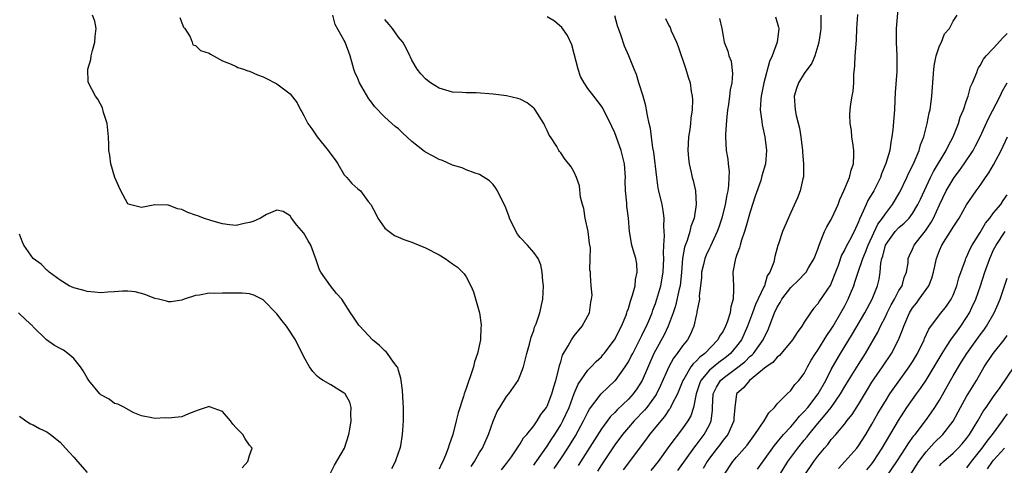
# Model space of a CAD drawing. Units: inches. Extents: x 2568000 to 2571000, y 1545000 to 1548000.
# Drawn here: x 2568189 to 2568335, y 1546986 to 1547052 of the extents above; entities that cross this region are included whole.
import ezdxf

# ---------------------------------------------------------------- set-up
doc = ezdxf.new("R2010")
doc.units = ezdxf.units.IN
doc.header["$MEASUREMENT"] = 0
doc.layers.add('LD25681545_2ft', color=31, linetype='Continuous')

msp = doc.modelspace()

# ---------------------------------------------------------------- linework, layer by layer
at = {"layer": 'LD25681545_2ft'}
for points, elevation in [([(2568318.94, 1547055), (2568318.58, 1547051), (2568318.6, 1547049), (2568318.71, 1547047), (2568318.67, 1547044.67), (2568318.45, 1547041.55), (2568318.41, 1547040.41), (2568318.32, 1547039), (2568318.1, 1547036.1), (2568317.97, 1547035), (2568317.78, 1547034.22), (2568317.63, 1547033), (2568317.07, 1547031.07), (2568316.44, 1547029.56), (2568316.26, 1547029), (2568315.28, 1547027), (2568314.42, 1547025.58), (2568314.14, 1547025), (2568313.47, 1547023.47), (2568313.15, 1547022.85), (2568313, 1547022.43), (2568312.36, 1547021), (2568311.69, 1547019.69), (2568311.21, 1547018.79), (2568311, 1547018.36), (2568310.51, 1547017.49), (2568310, 1547016), (2568309.63, 1547015), (2568309, 1547013.38), (2568308.88, 1547013.12), (2568307.26, 1547010.74), (2568307, 1547010.33), (2568306.37, 1547009.63), (2568305.91, 1547009), (2568305, 1547007.62), (2568304.62, 1547007), (2568303.93, 1547006.07), (2568303.27, 1547005), (2568301.33, 1547002.67), (2568301, 1547002.44), (2568300.33, 1547001.67), (2568299.38, 1547001), (2568296.89, 1546999), (2568296.07, 1546997.93), (2568295, 1546997), (2568294.72, 1546995), (2568294.58, 1546993.42), (2568294.58, 1546993), (2568293.68, 1546991), (2568293, 1546990.16), (2568292.5, 1546989.5), (2568292.1, 1546989), (2568291, 1546987.53), (2568290.62, 1546987), (2568290.04, 1546985.96)], 7524), ([(2568244.04, 1546985.96), (2568244.58, 1546987), (2568245, 1546988.29), (2568245.27, 1546989), (2568245.34, 1546989.34), (2568245.59, 1546991), (2568245.66, 1546991.66), (2568245.73, 1546993), (2568245.76, 1546994.24), (2568245.75, 1546995), (2568245.68, 1546995.68), (2568245.58, 1546997.58), (2568245.38, 1546999), (2568245.35, 1546999.35), (2568245, 1547000.46), (2568244.89, 1547000.89), (2568244.83, 1547001), (2568244.29, 1547001.71), (2568243.38, 1547003), (2568243.2, 1547003.2), (2568243, 1547003.37), (2568242.18, 1547004.18), (2568241.18, 1547005), (2568239.27, 1547007), (2568239.15, 1547007.15), (2568238.37, 1547008.37), (2568237.93, 1547009), (2568236.62, 1547011), (2568235.86, 1547011.86), (2568234.98, 1547013), (2568233.54, 1547015), (2568233.35, 1547015.35), (2568233, 1547016.37), (2568232.82, 1547016.82), (2568232.65, 1547017.35), (2568232.03, 1547019), (2568231.64, 1547019.64), (2568231, 1547020.77), (2568229.97, 1547021.97), (2568229.17, 1547023), (2568229, 1547023.35), (2568227.97, 1547023.97), (2568227, 1547024.18), (2568225.51, 1547023.51), (2568224.63, 1547023), (2568223.51, 1547022.49), (2568223, 1547022.32), (2568222.17, 1547022.17), (2568221, 1547021.91), (2568220, 1547022), (2568219, 1547022.14), (2568217.43, 1547022.57), (2568216.18, 1547023), (2568215.32, 1547023.32), (2568215, 1547023.42), (2568213.84, 1547023.84), (2568213, 1547024.24), (2568212.35, 1547024.35), (2568211, 1547024.92), (2568210.9, 1547024.9), (2568209, 1547024.96), (2568207, 1547024.56), (2568205.24, 1547025), (2568205, 1547025.09), (2568203.94, 1547027), (2568203.67, 1547027.67), (2568203.08, 1547029), (2568202.48, 1547031), (2568202.31, 1547032.31), (2568202.18, 1547033), (2568202.19, 1547033.81), (2568202.15, 1547035), (2568201.93, 1547037), (2568201.41, 1547038.59), (2568201.27, 1547039.27), (2568200.56, 1547040.56), (2568200.22, 1547041), (2568199.19, 1547043), (2568199.15, 1547043.15), (2568199.09, 1547045), (2568199.54, 1547046.46), (2568199.58, 1547047), (2568199.75, 1547047.75), (2568200.12, 1547049), (2568200.17, 1547049.83), (2568200.32, 1547051), (2568200.1, 1547052.1), (2568199.78, 1547053)], 7502), ([(2568212.66, 1547052.66), (2568213, 1547051.88), (2568213.24, 1547051.24), (2568213.42, 1547051), (2568214.2, 1547049.8), (2568214.51, 1547049), (2568214.61, 1547048.61), (2568215, 1547048.5), (2568215.75, 1547047.75), (2568217, 1547047.37), (2568217.22, 1547047.22), (2568217.66, 1547047), (2568219, 1547046.24), (2568220.26, 1547045.74), (2568221, 1547045.38), (2568221.27, 1547045.27), (2568222.07, 1547045), (2568222.75, 1547044.75), (2568223, 1547044.69), (2568224.18, 1547044.18), (2568225, 1547043.87), (2568225.57, 1547043.57), (2568226.73, 1547043), (2568227, 1547042.86), (2568229, 1547041.38), (2568230.01, 1547040.01), (2568230.5, 1547039), (2568230.7, 1547038.7), (2568231, 1547038.16), (2568231.61, 1547037), (2568232.19, 1547036.19), (2568232.98, 1547035), (2568234.61, 1547033), (2568234.78, 1547032.78), (2568235, 1547032.42), (2568235.63, 1547031.63), (2568236.03, 1547031), (2568237, 1547029.39), (2568237.18, 1547029.18), (2568237.38, 1547029), (2568238.12, 1547028.12), (2568239, 1547027.32), (2568239.18, 1547027.18), (2568239.37, 1547027), (2568240.54, 1547025.46), (2568240.91, 1547025), (2568241.64, 1547023.64), (2568241.96, 1547023), (2568243, 1547021.5), (2568243.61, 1547021), (2568244.4, 1547020.4), (2568245, 1547020.17), (2568245.81, 1547019.81), (2568247, 1547019.43), (2568247.31, 1547019.31), (2568249, 1547018.58), (2568251, 1547017.56), (2568251.93, 1547017), (2568253, 1547016.23), (2568253.74, 1547015.74), (2568254.48, 1547015), (2568254.73, 1547014.73), (2568255, 1547014.33), (2568255.7, 1547013), (2568256.1, 1547012.1), (2568256.98, 1547009), (2568257.21, 1547007.21), (2568257.22, 1547007), (2568257.19, 1547006.81), (2568257.11, 1547005), (2568256.7, 1547003), (2568256.24, 1547001.76), (2568256.09, 1547001), (2568255.67, 1546999.67), (2568255.29, 1546998.71), (2568255, 1546997.8), (2568254.71, 1546997), (2568254.62, 1546996.62), (2568253.81, 1546994.19), (2568253.54, 1546993), (2568253.04, 1546991), (2568252.51, 1546989.49), (2568252.37, 1546989), (2568251.97, 1546987.97), (2568251.54, 1546987), (2568251.35, 1546986.65), (2568251, 1546985.86)], 7504), ([(2568255.74, 1546986.26), (2568256.23, 1546987), (2568257, 1546988.32), (2568257.43, 1546989), (2568257.9, 1546990.1), (2568258.31, 1546991), (2568259, 1546992.98), (2568259.61, 1546994.39), (2568259.97, 1546995), (2568261, 1546996.62), (2568261.31, 1546997), (2568262.68, 1546999), (2568263, 1546999.72), (2568263.47, 1547001), (2568263.79, 1547002.21), (2568263.98, 1547003), (2568264.38, 1547004.38), (2568264.62, 1547005.38), (2568265, 1547006.4), (2568265.13, 1547006.87), (2568265.35, 1547007.35), (2568265.9, 1547009), (2568266.34, 1547011), (2568266.43, 1547013), (2568266.34, 1547013.66), (2568266.23, 1547015), (2568266.06, 1547016.06), (2568265.67, 1547017), (2568265, 1547017.93), (2568264.1, 1547019), (2568263, 1547020.11), (2568262.61, 1547020.61), (2568261.93, 1547021.93), (2568261.44, 1547023), (2568261.34, 1547023.34), (2568260.77, 1547024.77), (2568260.22, 1547025.78), (2568259.63, 1547027), (2568259.41, 1547027.41), (2568259, 1547027.96), (2568258.48, 1547028.48), (2568257, 1547029.46), (2568256.36, 1547029.64), (2568255, 1547030.15), (2568254.42, 1547030.42), (2568253, 1547030.81), (2568251.52, 1547031.52), (2568251, 1547031.66), (2568250.15, 1547032.16), (2568249, 1547032.76), (2568248.85, 1547032.85), (2568247, 1547034.34), (2568245.6, 1547035.6), (2568245, 1547036.18), (2568244.53, 1547036.53), (2568244.04, 1547037), (2568243, 1547037.91), (2568241.47, 1547039.47), (2568241, 1547040.15), (2568240.61, 1547040.61), (2568239.58, 1547042.42), (2568239.23, 1547043), (2568239, 1547043.62), (2568238.56, 1547044.56), (2568238.4, 1547045), (2568238.11, 1547046.11), (2568237.85, 1547047), (2568237.12, 1547049), (2568237, 1547049.24), (2568235.63, 1547051.63), (2568235.28, 1547053)], 7506), ([(2568260.23, 1546985.77), (2568261, 1546986.73), (2568261.7, 1546987.7), (2568263, 1546989.63), (2568263.51, 1546990.49), (2568263.96, 1546991), (2568265, 1546992.3), (2568265.49, 1546993), (2568266.06, 1546993.94), (2568266.89, 1546995), (2568267, 1546995.2), (2568267.7, 1546997), (2568267.95, 1546998.05), (2568268.26, 1546999), (2568268.73, 1547000.73), (2568268.81, 1547001.19), (2568269, 1547001.77), (2568269.27, 1547002.73), (2568270.11, 1547004.11), (2568270.58, 1547005), (2568271, 1547005.59), (2568272.17, 1547007), (2568273, 1547008.54), (2568273.23, 1547009), (2568273.43, 1547010.57), (2568273.56, 1547011), (2568273.62, 1547011.62), (2568273.51, 1547013), (2568273.42, 1547014.58), (2568273.38, 1547015), (2568273.29, 1547015.29), (2568273.36, 1547017), (2568273.38, 1547018.62), (2568273.26, 1547019.26), (2568273.07, 1547021), (2568272.63, 1547023), (2568272.39, 1547024.39), (2568272.2, 1547025), (2568271.92, 1547026.08), (2568271.76, 1547027.76), (2568271.31, 1547029), (2568271, 1547029.8), (2568270.55, 1547030.55), (2568270.19, 1547031), (2568269.64, 1547031.64), (2568269, 1547032.64), (2568268.82, 1547032.82), (2568268.71, 1547033), (2568268.42, 1547033.58), (2568267.49, 1547035), (2568267.27, 1547035.27), (2568267, 1547035.92), (2568266.63, 1547036.63), (2568266.5, 1547037), (2568265.2, 1547039), (2568265.12, 1547039.12), (2568265, 1547039.24), (2568264.01, 1547040.01), (2568263, 1547040.55), (2568262.67, 1547040.66), (2568261, 1547041.06), (2568259, 1547041.33), (2568256.47, 1547041.53), (2568255, 1547041.52), (2568254.43, 1547041.57), (2568253, 1547041.63), (2568251, 1547042.19), (2568249.73, 1547043), (2568249.31, 1547043.31), (2568249, 1547043.57), (2568248.31, 1547044.31), (2568247.79, 1547045), (2568247, 1547046.35), (2568246.78, 1547046.78), (2568246.69, 1547047), (2568246.13, 1547048.13), (2568245.63, 1547049), (2568245, 1547049.76), (2568244.11, 1547051), (2568243.62, 1547051.62), (2568243, 1547052.37)], 7508), ([(2568265, 1546986.45), (2568265.22, 1546986.78), (2568266.3, 1546988.3), (2568266.87, 1546989.13), (2568267, 1546989.3), (2568267.66, 1546990.34), (2568268.11, 1546991), (2568269, 1546992.43), (2568269.32, 1546993), (2568270.23, 1546995), (2568271, 1546997.08), (2568271.57, 1546998.43), (2568273, 1547000.5), (2568273.51, 1547001), (2568274.22, 1547001.78), (2568275, 1547002.5), (2568275.24, 1547002.76), (2568275.43, 1547003), (2568276.94, 1547005), (2568277.98, 1547007), (2568278.66, 1547008.66), (2568278.79, 1547009), (2568278.83, 1547009.17), (2568279, 1547009.64), (2568279.3, 1547010.7), (2568279.41, 1547011), (2568279.6, 1547011.6), (2568279.98, 1547013), (2568280.06, 1547013.94), (2568280.3, 1547015), (2568280.25, 1547016.25), (2568280.09, 1547017), (2568279.68, 1547018.32), (2568279.5, 1547019), (2568279.16, 1547021), (2568279.03, 1547023), (2568278.78, 1547024.78), (2568278.77, 1547025), (2568278.78, 1547025.22), (2568278.59, 1547027), (2568278.53, 1547028.53), (2568278.55, 1547029), (2568278.4, 1547031), (2568277.92, 1547033), (2568277, 1547035.58), (2568276.55, 1547036.55), (2568275.64, 1547038.36), (2568275.34, 1547039), (2568275.22, 1547039.22), (2568275, 1547039.56), (2568274.36, 1547040.36), (2568273.89, 1547041), (2568273, 1547042.14), (2568272.44, 1547043), (2568271.94, 1547043.94), (2568271.55, 1547045), (2568271, 1547047.28), (2568270.62, 1547048.62), (2568269.99, 1547049.99), (2568269.17, 1547051.17), (2568268.08, 1547052.08), (2568267, 1547052.73)], 7510), ([(2568268.04, 1546985.96), (2568269, 1546987.39), (2568270.05, 1546989), (2568271.17, 1546990.83), (2568272.37, 1546993), (2568272.57, 1546993.43), (2568273, 1546994.29), (2568273.25, 1546994.75), (2568274.97, 1546997.03), (2568275.99, 1546998.01), (2568277, 1546998.92), (2568277.07, 1546999), (2568278.54, 1547001), (2568279, 1547001.73), (2568279.43, 1547002.57), (2568279.63, 1547003), (2568281, 1547005.64), (2568281.44, 1547006.56), (2568281.66, 1547007), (2568282.16, 1547008.16), (2568282.5, 1547009), (2568282.61, 1547009.39), (2568283, 1547010.37), (2568283.21, 1547011), (2568283.79, 1547013), (2568284.15, 1547015), (2568284.25, 1547017), (2568284.2, 1547017.8), (2568284.25, 1547019), (2568284.35, 1547020.35), (2568284.24, 1547021.76), (2568284.28, 1547023), (2568284.13, 1547024.13), (2568283.97, 1547025), (2568283.51, 1547027), (2568283.42, 1547027.42), (2568283.18, 1547029), (2568282.75, 1547032.75), (2568282.62, 1547033.38), (2568282.4, 1547035), (2568282.26, 1547036.26), (2568282.07, 1547037), (2568281.82, 1547038.18), (2568281.69, 1547039), (2568281.57, 1547039.57), (2568281.19, 1547041), (2568280.56, 1547043), (2568280.21, 1547044.21), (2568279.84, 1547045), (2568279.07, 1547047), (2568278.42, 1547048.42), (2568277.9, 1547050.1), (2568277.55, 1547051), (2568277.41, 1547051.41), (2568277, 1547052.88)], 7512), ([(2568284.5, 1547052.5), (2568285, 1547051.45), (2568285.16, 1547051.16), (2568285.34, 1547050.66), (2568286.11, 1547049), (2568286.35, 1547048.35), (2568286.86, 1547046.86), (2568287, 1547046.5), (2568287.49, 1547045), (2568287.84, 1547043.84), (2568288.12, 1547043), (2568288.3, 1547041.7), (2568288.44, 1547041), (2568288.48, 1547040.48), (2568288.42, 1547039), (2568288.24, 1547037.76), (2568288.2, 1547037), (2568288.08, 1547036.08), (2568287.9, 1547035), (2568287.78, 1547033), (2568287.86, 1547031.86), (2568287.97, 1547031), (2568288.29, 1547029.71), (2568288.44, 1547029), (2568288.56, 1547028.56), (2568288.92, 1547027), (2568289.03, 1547025), (2568288.71, 1547023), (2568288.25, 1547021.75), (2568288.09, 1547021), (2568287.68, 1547019.68), (2568287.31, 1547018.69), (2568287.01, 1547017), (2568286.86, 1547015), (2568286.64, 1547013), (2568286.51, 1547012.51), (2568285.96, 1547010.04), (2568285.62, 1547009), (2568284.89, 1547007), (2568284.28, 1547005.72), (2568283, 1547003.42), (2568282.78, 1547003), (2568281.01, 1546998.99), (2568280.24, 1546997.76), (2568279.68, 1546997), (2568279, 1546996.24), (2568277.34, 1546994.66), (2568277, 1546994.28), (2568276.35, 1546993.65), (2568275, 1546991.84), (2568271.59, 1546986.41)], 7514), ([(2568292.48, 1547052.48), (2568292.82, 1547051), (2568293, 1547049.88), (2568293.18, 1547049), (2568293.69, 1547047.69), (2568293.83, 1547047), (2568294.17, 1547046.17), (2568294.38, 1547044.38), (2568294.29, 1547043), (2568294.06, 1547041.94), (2568293.96, 1547041), (2568293.78, 1547039.78), (2568293.64, 1547039), (2568293.48, 1547037.48), (2568293.36, 1547035.36), (2568293.36, 1547035), (2568293.46, 1547033), (2568293.68, 1547031.68), (2568293.74, 1547031), (2568293.88, 1547029.88), (2568293.86, 1547029), (2568293.82, 1547027.82), (2568293.69, 1547027), (2568293.55, 1547026.45), (2568293.3, 1547025), (2568292.79, 1547023), (2568292.36, 1547021.64), (2568292.13, 1547021), (2568291.4, 1547019.4), (2568291.16, 1547018.84), (2568291, 1547018.54), (2568290.5, 1547017.5), (2568290.3, 1547017), (2568290.11, 1547016.11), (2568289.82, 1547015), (2568289.79, 1547014.21), (2568289.68, 1547013), (2568289.48, 1547011.48), (2568289.5, 1547011), (2568289.12, 1547009.12), (2568289.11, 1547009), (2568289, 1547008.58), (2568288.67, 1547007), (2568288.17, 1547005.83), (2568287.72, 1547005), (2568287, 1547004.11), (2568286.23, 1547003), (2568285.69, 1547002.31), (2568284.99, 1547001.01), (2568283.76, 1546998.24), (2568283.13, 1546997), (2568283, 1546996.79), (2568281.7, 1546995), (2568281.39, 1546994.61), (2568279.84, 1546993), (2568279, 1546992.03), (2568278.13, 1546991), (2568277, 1546989.46), (2568275, 1546986.51), (2568274.41, 1546985.59)], 7516), ([(2568300.73, 1547052.73), (2568301.2, 1547051.2), (2568301.24, 1547051), (2568301, 1547049), (2568300.26, 1547047), (2568299.86, 1547046.14), (2568299, 1547043), (2568298.61, 1547041), (2568298.56, 1547040.56), (2568298.49, 1547039), (2568298.75, 1547037.25), (2568298.78, 1547036.78), (2568299.18, 1547035), (2568299.41, 1547033), (2568299.25, 1547031), (2568298.74, 1547029.26), (2568298.7, 1547029), (2568298.57, 1547028.57), (2568297.76, 1547026.24), (2568297, 1547023.91), (2568296.35, 1547021.65), (2568296.15, 1547021), (2568295.71, 1547019.71), (2568295.51, 1547019), (2568295.42, 1547018.58), (2568295, 1547017.46), (2568294.89, 1547017.11), (2568294.84, 1547017), (2568294.77, 1547016.77), (2568294.45, 1547015), (2568294.52, 1547013), (2568294.56, 1547012.56), (2568294.49, 1547011), (2568294.13, 1547009.87), (2568294.04, 1547009), (2568293.59, 1547007.59), (2568293.36, 1547007), (2568293, 1547006.3), (2568292.48, 1547005.52), (2568292.22, 1547005), (2568290.32, 1547003), (2568289.55, 1547002.45), (2568289, 1547001.83), (2568288.56, 1547001.44), (2568288.25, 1547001), (2568287.18, 1546999.18), (2568287.06, 1546999), (2568286.24, 1546997), (2568285.43, 1546995.43), (2568285.24, 1546995), (2568285.16, 1546994.84), (2568285, 1546994.64), (2568284.34, 1546993.66), (2568283.77, 1546993), (2568282.12, 1546991), (2568281.66, 1546990.34), (2568278.22, 1546985.78)], 7518), ([(2568307.43, 1547053), (2568307.45, 1547051.45), (2568307.43, 1547051), (2568307.39, 1547050.62), (2568307.14, 1547049), (2568307, 1547048.47), (2568306.56, 1547047), (2568306.1, 1547045.9), (2568305, 1547044.37), (2568304.14, 1547043), (2568303.84, 1547042.16), (2568303.5, 1547041), (2568303.62, 1547039.62), (2568303.64, 1547039), (2568303.82, 1547038.18), (2568304.29, 1547036.29), (2568304.5, 1547035), (2568304.73, 1547033), (2568304.73, 1547032.73), (2568304.89, 1547031), (2568304.89, 1547029.11), (2568304.79, 1547028.79), (2568304.41, 1547027), (2568304, 1547026), (2568303, 1547023.81), (2568301.77, 1547021), (2568301.18, 1547019.18), (2568301.07, 1547018.93), (2568300.66, 1547017.34), (2568300.5, 1547016.5), (2568299.91, 1547015), (2568299.53, 1547014.47), (2568299.1, 1547013), (2568299, 1547012.82), (2568297.8, 1547010.2), (2568297.37, 1547009), (2568296.62, 1547007), (2568296.12, 1547005.88), (2568295.7, 1547005), (2568295, 1547004.07), (2568294.1, 1547003), (2568293.5, 1547002.5), (2568292.35, 1547001.65), (2568291, 1547000.49), (2568289.73, 1546999), (2568289.51, 1546998.49), (2568289.02, 1546997), (2568288.61, 1546995), (2568288.23, 1546993.77), (2568287.79, 1546993), (2568287, 1546991.87), (2568285, 1546989.24), (2568283.39, 1546987), (2568282.31, 1546985.69)], 7520), ([(2568286.33, 1546985.67), (2568288.8, 1546989.2), (2568289, 1546989.43), (2568290.21, 1546991), (2568291, 1546992.45), (2568291.26, 1546993), (2568291.43, 1546994.57), (2568291.43, 1546995), (2568291.54, 1546997), (2568292, 1546998), (2568292.62, 1546999), (2568293, 1546999.34), (2568295, 1547000.82), (2568296.23, 1547001.77), (2568297, 1547002.56), (2568297.25, 1547002.75), (2568297.47, 1547003), (2568298.91, 1547005), (2568299, 1547005.22), (2568299.61, 1547006.39), (2568299.87, 1547007), (2568300.35, 1547008.35), (2568300.61, 1547009), (2568301, 1547009.83), (2568301.46, 1547010.54), (2568301.69, 1547011), (2568303, 1547012.74), (2568304.16, 1547013.84), (2568305.15, 1547014.85), (2568305.27, 1547015), (2568305.63, 1547015.63), (2568306.47, 1547017), (2568307, 1547018.4), (2568307.14, 1547018.86), (2568307.37, 1547019.37), (2568308.01, 1547021), (2568308.32, 1547021.68), (2568309, 1547022.8), (2568309.1, 1547023), (2568310, 1547025), (2568310.25, 1547025.75), (2568310.85, 1547027), (2568311.68, 1547029), (2568311.93, 1547030.07), (2568312.28, 1547031), (2568312.35, 1547032.35), (2568312.34, 1547033), (2568312.21, 1547033.79), (2568312.04, 1547035), (2568311.96, 1547035.96), (2568311.77, 1547037), (2568311.73, 1547038.27), (2568311.77, 1547039), (2568311.89, 1547039.89), (2568312.07, 1547041), (2568312.25, 1547041.75), (2568312.32, 1547043), (2568312.33, 1547044.33), (2568312.42, 1547045), (2568312.47, 1547045.53), (2568312.54, 1547047), (2568312.71, 1547049.29), (2568312.79, 1547051), (2568312.91, 1547053.09)], 7522), ([(2568293.11, 1546985), (2568294.45, 1546987), (2568295, 1546987.67), (2568296.55, 1546989.45), (2568297.7, 1546991), (2568299.05, 1546993), (2568299.77, 1546994.23), (2568300.58, 1546995), (2568301, 1546995.55), (2568302.45, 1546997), (2568303, 1546997.51), (2568303.6, 1546998.4), (2568304.21, 1546999), (2568305, 1547000.02), (2568305.5, 1547001), (2568306.02, 1547001.98), (2568306.66, 1547003), (2568307, 1547003.49), (2568308.34, 1547005.66), (2568309, 1547006.57), (2568309.27, 1547007), (2568310.43, 1547009), (2568311, 1547010.03), (2568311.5, 1547011), (2568311.84, 1547011.84), (2568312.33, 1547013), (2568312.5, 1547013.5), (2568312.95, 1547015), (2568313.64, 1547017), (2568314.06, 1547017.94), (2568314.45, 1547019), (2568315.88, 1547022.12), (2568316.58, 1547023), (2568317, 1547023.64), (2568318.06, 1547025), (2568319.15, 1547026.85), (2568320.18, 1547029), (2568320.42, 1547029.58), (2568321, 1547030.72), (2568321.25, 1547031.24), (2568321.99, 1547033), (2568322.2, 1547033.8), (2568322.67, 1547035), (2568323.18, 1547037), (2568323.47, 1547038.53), (2568323.59, 1547039), (2568323.87, 1547041), (2568324.15, 1547045), (2568324.24, 1547045.76), (2568324.51, 1547047), (2568325, 1547048.45), (2568325.27, 1547049), (2568325.75, 1547050.25), (2568326.49, 1547051), (2568327, 1547052.09), (2568327.59, 1547053)], 7526), ([(2568298.11, 1546985.89), (2568300.61, 1546989.39), (2568301.95, 1546991), (2568303, 1546992.14), (2568303.74, 1546993), (2568304.3, 1546993.7), (2568305, 1546994.38), (2568305.51, 1546995), (2568307.06, 1546997), (2568308.2, 1546999), (2568309, 1547000.62), (2568309.84, 1547002.16), (2568310.34, 1547003), (2568312.13, 1547005.87), (2568313.96, 1547009), (2568315.02, 1547011), (2568315.81, 1547013), (2568316.05, 1547013.95), (2568316.23, 1547015), (2568316.33, 1547016.33), (2568316.48, 1547017), (2568316.62, 1547017.38), (2568317, 1547019), (2568318.43, 1547021), (2568319, 1547021.62), (2568319.77, 1547022.23), (2568320.49, 1547023), (2568321, 1547023.67), (2568321.81, 1547025), (2568322.2, 1547025.8), (2568323.66, 1547029), (2568324.1, 1547029.9), (2568325.99, 1547033), (2568326.3, 1547033.7), (2568327, 1547035), (2568327.79, 1547037), (2568328.06, 1547037.93), (2568328.53, 1547039), (2568329, 1547040.39), (2568329.23, 1547041), (2568329.58, 1547042.42), (2568329.89, 1547043), (2568330.52, 1547044.52), (2568330.67, 1547045), (2568330.78, 1547045.22), (2568331, 1547045.53), (2568331.5, 1547046.5), (2568331.89, 1547047), (2568333, 1547048.12), (2568334.37, 1547049.63), (2568335, 1547050.3)], 7528), ([(2568301.34, 1546985), (2568302.57, 1546987), (2568304.06, 1546989), (2568305, 1546990.15), (2568305.39, 1546990.61), (2568305.67, 1546991), (2568307, 1546992.64), (2568308.11, 1546993.89), (2568308.96, 1546995), (2568310.38, 1546997), (2568311, 1546998.09), (2568311.54, 1546999), (2568313, 1547001.36), (2568314.05, 1547003), (2568315.87, 1547006.13), (2568316.29, 1547007), (2568317, 1547008.39), (2568317.28, 1547009), (2568317.85, 1547010.15), (2568318.33, 1547011), (2568319, 1547012.28), (2568319.45, 1547013), (2568319.78, 1547014.22), (2568320.13, 1547015), (2568320.36, 1547016.36), (2568320.38, 1547017), (2568320.55, 1547017.45), (2568321, 1547018.4), (2568321.23, 1547019), (2568322.14, 1547020.14), (2568322.91, 1547021.09), (2568323.72, 1547022.28), (2568324.11, 1547023), (2568325, 1547024.94), (2568325.99, 1547027), (2568327, 1547028.76), (2568327.17, 1547029), (2568327.97, 1547030.03), (2568328.65, 1547031), (2568329.96, 1547033), (2568330.32, 1547033.68), (2568330.99, 1547035), (2568332.26, 1547037.74), (2568333.94, 1547041), (2568334.28, 1547041.72), (2568335, 1547043.01)], 7530), ([(2568305, 1546984.88), (2568306.43, 1546987), (2568307, 1546987.78), (2568307.97, 1546989), (2568308.46, 1546989.54), (2568309, 1546990.26), (2568309.65, 1546991), (2568311, 1546992.59), (2568311.3, 1546993), (2568312.06, 1546993.94), (2568313, 1546995.44), (2568314.33, 1546997.67), (2568315, 1546998.72), (2568316.58, 1547001), (2568317.88, 1547003), (2568318.93, 1547005), (2568319.54, 1547006.46), (2568319.71, 1547007), (2568320.55, 1547009), (2568321, 1547009.72), (2568321.57, 1547010.43), (2568322, 1547011), (2568323.42, 1547013), (2568323.88, 1547014.12), (2568324.12, 1547015), (2568324.53, 1547017), (2568325, 1547018.21), (2568325.35, 1547019), (2568325.93, 1547019.93), (2568326.62, 1547021), (2568327, 1547021.67), (2568327.88, 1547023), (2568329, 1547024.93), (2568330.42, 1547027), (2568331, 1547027.81), (2568331.79, 1547029), (2568332.3, 1547029.7), (2568333, 1547030.88), (2568334.12, 1547033), (2568335.07, 1547035)], 7532), ([(2568310.04, 1546985.96), (2568311, 1546987), (2568312.76, 1546989), (2568313, 1546989.31), (2568314.08, 1546991), (2568315, 1546992.53), (2568315.9, 1546994.1), (2568316.43, 1546995), (2568317, 1546995.95), (2568317.66, 1546997), (2568320.53, 1547001), (2568321, 1547001.73), (2568321.75, 1547003), (2568322.72, 1547005), (2568322.8, 1547005.2), (2568323.41, 1547006.59), (2568325, 1547008.68), (2568326.02, 1547009.98), (2568326.7, 1547011), (2568327, 1547011.61), (2568327.56, 1547013), (2568327.86, 1547014.14), (2568328.84, 1547016.84), (2568328.89, 1547017), (2568329, 1547017.22), (2568329.54, 1547018.46), (2568329.82, 1547019), (2568331, 1547020.87), (2568331.78, 1547022.22), (2568332.44, 1547023), (2568333, 1547023.75), (2568334.04, 1547025), (2568334.42, 1547025.58), (2568335, 1547026.42)], 7534), ([(2568234.81, 1546985), (2568235.53, 1546986.47), (2568237.01, 1546989), (2568237.67, 1546991), (2568237.8, 1546991.8), (2568238.03, 1546993), (2568237.97, 1546994.03), (2568238.02, 1546995), (2568237.8, 1546995.8), (2568237.11, 1546997), (2568237, 1546997.11), (2568236.74, 1546997.27), (2568235, 1546998.34), (2568233.86, 1546999), (2568233.34, 1546999.34), (2568233, 1546999.64), (2568232.34, 1547000.34), (2568231.84, 1547001), (2568231, 1547002.5), (2568229.76, 1547005), (2568228.44, 1547007), (2568227.8, 1547007.8), (2568227, 1547008.84), (2568225, 1547010.89), (2568224.79, 1547011), (2568223.6, 1547011.6), (2568223, 1547011.81), (2568221.89, 1547011.89), (2568221, 1547011.9), (2568219.88, 1547011.88), (2568219, 1547011.9), (2568217.83, 1547011.83), (2568217, 1547011.91), (2568215.6, 1547011.6), (2568215, 1547011.56), (2568213.32, 1547011), (2568213, 1547010.86), (2568211.38, 1547010.62), (2568211, 1547010.61), (2568210.7, 1547010.7), (2568209.53, 1547011), (2568209, 1547011.12), (2568207.64, 1547011.64), (2568207, 1547011.84), (2568206.07, 1547012.07), (2568205, 1547012.21), (2568204.19, 1547012.19), (2568203, 1547012.09), (2568202.05, 1547012.05), (2568201, 1547011.96), (2568200.06, 1547012.06), (2568199, 1547012.14), (2568198.33, 1547012.33), (2568197, 1547012.68), (2568196.33, 1547013), (2568195, 1547013.82), (2568193.35, 1547015), (2568193.18, 1547015.18), (2568193, 1547015.3), (2568192.18, 1547016.18), (2568191, 1547017), (2568189.63, 1547019), (2568189.44, 1547019.44), (2568189, 1547020.63)], 7500), ([(2568314.24, 1546985.76), (2568315, 1546986.69), (2568315.23, 1546987), (2568316.52, 1546989), (2568318.94, 1546993.06), (2568320.18, 1546995), (2568321, 1546996.18), (2568321.59, 1546997), (2568322.2, 1546997.8), (2568323, 1546999.06), (2568325.38, 1547003), (2568326.14, 1547004.14), (2568326.68, 1547005), (2568327.65, 1547006.35), (2568328.14, 1547007), (2568329, 1547008.28), (2568329.44, 1547009), (2568329.79, 1547009.79), (2568330.36, 1547011), (2568331.07, 1547013), (2568331.72, 1547015), (2568332.42, 1547017), (2568333, 1547018.29), (2568333.35, 1547019), (2568334.69, 1547021)], 7536), ([(2568317.3, 1546985), (2568318.69, 1546987), (2568319.98, 1546989), (2568320.36, 1546989.64), (2568321.21, 1546990.79), (2568321.41, 1546991), (2568322.91, 1546993), (2568323.78, 1546994.22), (2568324.31, 1546995), (2568325, 1546996.1), (2568326.61, 1546999), (2568327, 1546999.66), (2568327.8, 1547001), (2568328.27, 1547001.73), (2568329.03, 1547003), (2568331, 1547005.72), (2568331.56, 1547006.44), (2568331.96, 1547007), (2568333.09, 1547009), (2568333.68, 1547010.32), (2568333.96, 1547011), (2568335, 1547014.1)], 7538), ([(2568221.92, 1546986.08), (2568222.74, 1546987), (2568223, 1546987.91), (2568223.39, 1546989), (2568223, 1546989.41), (2568222.34, 1546990.34), (2568221.99, 1546991), (2568221.48, 1546991.48), (2568221, 1546992.01), (2568220.54, 1546992.54), (2568220.18, 1546993), (2568219, 1546994.38), (2568217.09, 1546995.09), (2568217, 1546995.12), (2568215.41, 1546994.59), (2568213.96, 1546994.04), (2568213, 1546993.64), (2568212.42, 1546993.58), (2568211, 1546993.41), (2568210.52, 1546993.48), (2568209, 1546993.36), (2568208.52, 1546993.48), (2568207, 1546993.75), (2568205.76, 1546994.24), (2568204.5, 1546995), (2568203.51, 1546995.51), (2568203, 1546995.59), (2568202.23, 1546996.23), (2568201, 1546996.86), (2568200.86, 1546997), (2568199.24, 1546999), (2568199, 1546999.36), (2568198.41, 1547000.41), (2568197.98, 1547001), (2568197, 1547002.26), (2568196.13, 1547003), (2568195.46, 1547003.46), (2568195, 1547003.73), (2568194.16, 1547004.16), (2568192.99, 1547004.99), (2568191, 1547006.92), (2568190.94, 1547007), (2568189.93, 1547007.93), (2568188.84, 1547009)], 7498), ([(2568320.66, 1546985), (2568321.93, 1546987), (2568323, 1546988.46), (2568324.22, 1546989.78), (2568325.49, 1546991), (2568327, 1546992.97), (2568328.1, 1546995), (2568329, 1546996.6), (2568330.47, 1546999), (2568331.61, 1547001), (2568332.93, 1547003), (2568334.54, 1547005), (2568335, 1547005.62)], 7540), ([(2568325, 1546986.39), (2568325.29, 1546986.71), (2568325.58, 1546987), (2568327, 1546988.24), (2568327.76, 1546989), (2568328.36, 1546989.64), (2568329, 1546990.43), (2568329.42, 1546991), (2568330.14, 1546992.14), (2568330.66, 1546993), (2568331.52, 1546994.48), (2568331.9, 1546995), (2568333, 1546996.62), (2568333.96, 1546997.96), (2568336.05, 1547001)], 7542), ([(2568189, 1546993.69), (2568189.9, 1546993), (2568190.58, 1546992.58), (2568191, 1546992.41), (2568191.91, 1546991.91), (2568193, 1546991.38), (2568193.56, 1546991), (2568195, 1546989.86), (2568195.78, 1546989), (2568196.35, 1546988.35), (2568197, 1546987.66), (2568197.53, 1546987), (2568199, 1546985.38)], 7496), ([(2568335, 1546994.06), (2568334.55, 1546993.45), (2568334.26, 1546993), (2568332.79, 1546991), (2568331.98, 1546990.02), (2568331.23, 1546989), (2568329.66, 1546987), (2568329, 1546986.09)], 7544), ([(2568332.07, 1546985.93), (2568332.82, 1546987), (2568333, 1546987.23), (2568334.59, 1546989)], 7546)]:
    msp.add_lwpolyline(points, dxfattribs=dict(at, elevation=elevation))

doc.saveas('drawing.dxf')
